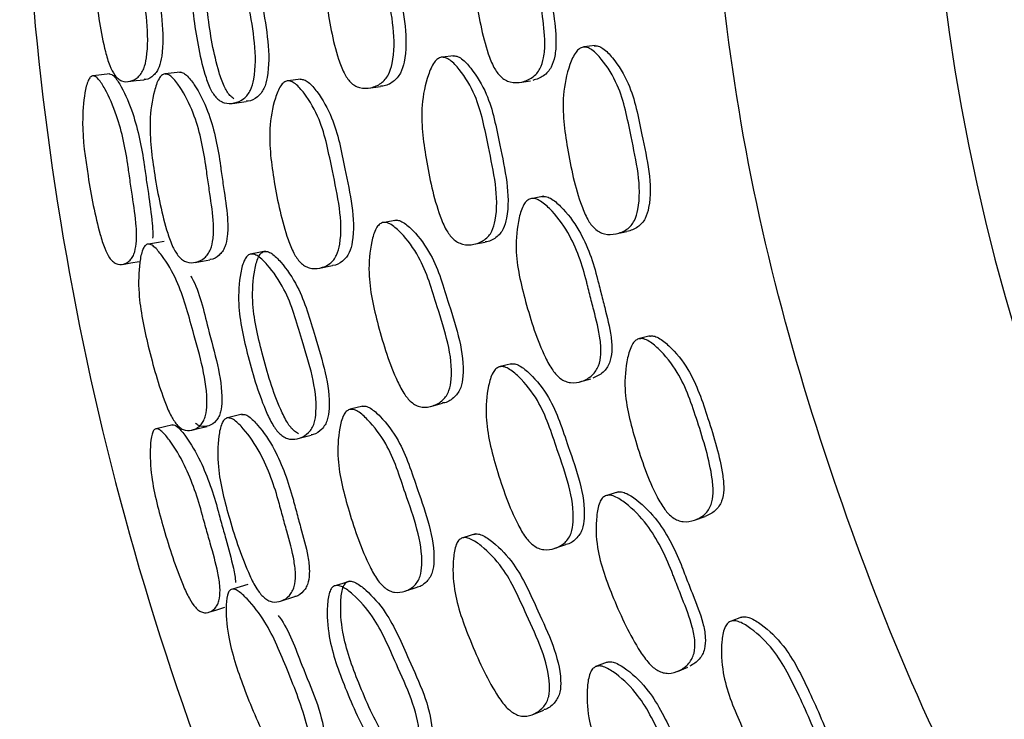
# Model space of a CAD drawing. Units: millimetres. Extents: x 48 to 1870, y 131 to 1970.
# Drawn here: x 1286 to 1296, y 841 to 848 of the extents above; entities that cross this region are included whole.
import ezdxf

# ---------------------------------------------------------------- set-up
doc = ezdxf.new("R2010")
doc.units = ezdxf.units.MM

msp = doc.modelspace()

# ---------------------------------------------------------------- linework, layer by layer
at = {"color": 7, "linetype": 'Continuous', "lineweight": 25}
for p, q in [((1291.96, 847.689), (1291.847, 847.675)), ((1290.512, 847.585), (1290.393, 847.57)), ((1287.707, 847.417), (1287.554, 847.399)), ((1288.945, 847.345), (1288.812, 847.328)), ((1291.185, 847.312), (1291.3, 847.328)), ((1289.638, 847.254), (1289.762, 847.27)), ((1291.435, 846.145), (1291.321, 846.123)), ((1289.926, 845.9), (1289.802, 845.877)), ((1292.175, 845.76), (1292.286, 845.783)), ((1290.717, 845.653), (1290.835, 845.676)), ((1287.861, 845.467), (1288.012, 845.495)), ((1289.137, 845.409), (1289.268, 845.435)), ((1292.526, 844.714), (1292.415, 844.686)), ((1291.104, 844.429), (1290.987, 844.399)), ((1291.804, 844.243), (1291.916, 844.273)), ((1289.579, 843.995), (1289.449, 843.962)), ((1290.277, 843.991), (1290.398, 844.023)), ((1288.343, 843.911), (1288.193, 843.874)), ((1292.201, 843.116), (1292.09, 843.081)), ((1292.98, 842.826), (1293.088, 842.863)), ((1290.734, 842.685), (1290.614, 842.647)), ((1291.548, 842.537), (1291.661, 842.575)), ((1290.01, 842.097), (1290.137, 842.139)), ((1288.737, 841.995), (1288.884, 842.042)), ((1293.461, 841.833), (1293.355, 841.791)), ((1292.086, 841.372), (1291.975, 841.328)), ((1292.805, 841.275), (1292.912, 841.319)), ((1291.321, 840.834), (1291.437, 840.88))]:
    msp.add_line(p, q, dxfattribs=at)
at = {"color": 7, "linetype": 'Continuous', "lineweight": 25, "flags": 128}
for points in [[(1286.987, 847.399), (1286.901, 847.389), (1286.815, 847.379)], [(1287.176, 847.32), (1287.256, 847.33), (1287.337, 847.339)], [(1288.243, 847.097), (1288.313, 847.107), (1288.383, 847.116)], [(1287.545, 845.683), (1287.464, 845.669), (1287.384, 845.655)], [(1288.583, 845.581), (1288.513, 845.567), (1288.443, 845.554)], [(1287.117, 845.447), (1287.202, 845.463), (1287.286, 845.478)], [(1287.631, 843.803), (1287.547, 843.782), (1287.463, 843.762)], [(1287.827, 843.748), (1287.906, 843.768), (1287.985, 843.787)], [(1288.913, 843.661), (1288.981, 843.679), (1289.05, 843.697)], [(1288.4, 842.167), (1288.322, 842.143), (1288.244, 842.119)], [(1289.442, 842.2), (1289.374, 842.178), (1289.306, 842.157)], [(1288.003, 841.882), (1288.085, 841.908), (1288.167, 841.934)]]:
    msp.add_lwpolyline(points, dxfattribs=at)
at = {"color": 7, "linetype": 'Continuous', "lineweight": 25}
msp.add_arc((1315.89, 850.699), 20.5, 135.178, 205.9458, dxfattribs=at)
for points, knots in [([(1301.349, 876.57), (1300.804, 876.304), (1298.507, 875.181), (1295.049, 872.198), (1291.216, 867.771), (1288.37, 862.616), (1286.571, 857.021), (1285.902, 851.179), (1286.384, 845.32), (1288, 839.666), (1290.69, 834.441), (1294.342, 829.823), (1298.843, 826.071), (1302.977, 823.596), (1305.677, 822.807), (1306.504, 822.565)], [0, 0, 0, 0, 0.026473, 0.111558, 0.196643, 0.281729, 0.366814, 0.451899, 0.536984, 0.622069, 0.707155, 0.79224, 0.877325, 0.96241, 1, 1, 1, 1]), ([(1297.456, 837.506), (1297.224, 837.788), (1296.046, 839.22), (1294.634, 842.304), (1293.355, 846.585), (1292.998, 851.068), (1293.508, 855.523), (1294.873, 859.806), (1297.081, 863.695), (1299.288, 866.502), (1300.912, 867.732), (1301.349, 868.063)], [0, 0, 0, 0, 0.032297, 0.163629, 0.294962, 0.426294, 0.557627, 0.688959, 0.820292, 0.951624, 1, 1, 1, 1]), ([(1286.96, 849.267), (1286.971, 849.267), (1286.994, 849.265), (1287.042, 849.221), (1287.123, 849.094), (1287.251, 848.8), (1287.319, 848.256), (1287.405, 847.759), (1287.343, 847.465), (1287.31, 847.402), (1287.264, 847.351), (1287.195, 847.316), (1287.123, 847.317), (1287.07, 847.348), (1287.026, 847.396), (1286.979, 847.49), (1286.9, 847.771), (1286.837, 848.207), (1286.794, 848.714), (1286.844, 849.045), (1286.893, 849.199), (1286.931, 849.256), (1286.951, 849.264), (1286.96, 849.267)], [0, 0, 0, 0, 0.011536, 0.025345, 0.05762, 0.128361, 0.246948, 0.410699, 0.437766, 0.452177, 0.467189, 0.499589, 0.531468, 0.545794, 0.559973, 0.586923, 0.620469, 0.752957, 0.871682, 0.943206, 0.97674, 0.989217, 1, 1, 1, 1]), ([(1290.916, 849.238), (1290.93, 849.238), (1290.962, 849.237), (1291.027, 849.197), (1291.137, 849.075), (1291.301, 848.789), (1291.364, 848.483), (1291.39, 848.259), (1291.401, 848.161), (1291.424, 847.975), (1291.452, 847.767), (1291.44, 847.572), (1291.407, 847.466), (1291.363, 847.401), (1291.302, 847.347), (1291.209, 847.309), (1291.111, 847.306), (1291.038, 847.334), (1290.978, 847.38), (1290.915, 847.471), (1290.811, 847.745), (1290.733, 848.176), (1290.678, 848.676), (1290.753, 849.009), (1290.823, 849.166), (1290.876, 849.225), (1290.903, 849.234), (1290.916, 849.238)], [0, 0, 0, 0, 0.01133, 0.024956, 0.057024, 0.127721, 0.246715, 0.25667, 0.275402, 0.311264, 0.379053, 0.411869, 0.438944, 0.453254, 0.468095, 0.499996, 0.531321, 0.54543, 0.559466, 0.586275, 0.619929, 0.752921, 0.872071, 0.943673, 0.977099, 0.989426, 1, 1, 1, 1]), ([(1291.032, 849.245), (1291.046, 849.245), (1291.078, 849.244), (1291.143, 849.204), (1291.252, 849.082), (1291.415, 848.798), (1291.478, 848.493), (1291.504, 848.27), (1291.515, 848.172), (1291.538, 847.988), (1291.566, 847.781), (1291.554, 847.587), (1291.522, 847.481), (1291.477, 847.417), (1291.417, 847.362), (1291.361, 847.344), (1291.322, 847.332)], [0, 0, 0, 0, 0.022668, 0.049928, 0.114078, 0.25548, 0.493426, 0.51333, 0.550787, 0.622493, 0.758043, 0.823666, 0.877822, 0.906456, 0.936156, 1, 1, 1, 1]), ([(1289.381, 849.185), (1289.395, 849.184), (1289.425, 849.183), (1289.488, 849.142), (1289.592, 849.018), (1289.754, 848.73), (1289.836, 848.192), (1289.939, 847.701), (1289.854, 847.405), (1289.811, 847.341), (1289.752, 847.288), (1289.662, 847.251), (1289.567, 847.248), (1289.497, 847.277), (1289.439, 847.323), (1289.379, 847.415), (1289.279, 847.69), (1289.202, 848.122), (1289.152, 848.624), (1289.224, 848.957), (1289.291, 849.114), (1289.342, 849.172), (1289.369, 849.18), (1289.381, 849.185)], [0, 0, 0, 0, 0.01136, 0.025025, 0.057167, 0.127948, 0.246934, 0.411163, 0.438265, 0.452628, 0.467555, 0.499611, 0.531057, 0.545215, 0.559297, 0.586188, 0.619855, 0.752737, 0.871903, 0.943599, 0.977055, 0.9894, 1, 1, 1, 1]), ([(1289.507, 849.192), (1289.52, 849.192), (1289.55, 849.191), (1289.613, 849.149), (1289.717, 849.026), (1289.877, 848.739), (1289.959, 848.204), (1290.061, 847.715), (1289.977, 847.421), (1289.934, 847.357), (1289.875, 847.305), (1289.815, 847.272), (1289.77, 847.274), (1289.762, 847.274)], [0, 0, 0, 0, 0.022386, 0.049339, 0.112811, 0.252734, 0.488132, 0.813074, 0.866655, 0.895024, 0.924483, 0.987691, 1, 1, 1, 1]), ([(1287.995, 849.034), (1288.007, 849.034), (1288.035, 849.033), (1288.093, 848.99), (1288.189, 848.866), (1288.339, 848.575), (1288.417, 848.035), (1288.515, 847.542), (1288.439, 847.246), (1288.4, 847.183), (1288.346, 847.13), (1288.264, 847.094), (1288.178, 847.093), (1288.114, 847.122), (1288.061, 847.169), (1288.005, 847.262), (1287.912, 847.539), (1287.84, 847.973), (1287.79, 848.476), (1287.854, 848.808), (1287.914, 848.964), (1287.96, 849.022), (1287.984, 849.03), (1287.995, 849.034)], [0, 0, 0, 0, 0.011437, 0.025165, 0.057366, 0.128121, 0.24692, 0.41101, 0.438078, 0.452452, 0.467402, 0.499594, 0.531223, 0.54545, 0.559569, 0.586481, 0.620089, 0.752855, 0.871811, 0.94341, 0.976912, 0.989318, 1, 1, 1, 1]), ([(1288.257, 847.144), (1288.244, 847.155), (1288.204, 847.186), (1288.15, 847.28), (1288.058, 847.555), (1287.986, 847.987), (1287.937, 848.488), (1287.999, 848.818), (1288.058, 848.973), (1288.103, 849.03), (1288.127, 849.039), (1288.138, 849.043)], [0, 0, 0, 0, 0.0308887, 0.089967, 0.1639336, 0.456435, 0.7185509, 0.8760668, 0.9495788, 0.9767064, 1, 1, 1, 1]), ([(1288.138, 849.043), (1288.15, 849.042), (1288.177, 849.041), (1288.234, 848.999), (1288.329, 848.875), (1288.477, 848.585), (1288.554, 848.048), (1288.651, 847.558), (1288.577, 847.264), (1288.538, 847.2), (1288.485, 847.15), (1288.431, 847.117), (1288.39, 847.12), (1288.383, 847.12)], [0, 0, 0, 0, 0.022422, 0.049399, 0.112877, 0.252762, 0.488165, 0.813404, 0.866924, 0.895262, 0.92467, 0.987853, 1, 1, 1, 1]), ([(1287.363, 848.887), (1287.366, 848.881), (1287.434, 848.721), (1287.467, 848.261), (1287.561, 847.776), (1287.5, 847.483), (1287.468, 847.42), (1287.424, 847.371), (1287.378, 847.339), (1287.343, 847.343), (1287.337, 847.344)], [0, 0, 0, 0, 0.012698, 0.323274, 0.752365, 0.822959, 0.860341, 0.899119, 0.982459, 1, 1, 1, 1]), ([(1291.838, 847.674), (1291.852, 847.674), (1291.884, 847.673), (1291.951, 847.633), (1292.064, 847.512), (1292.24, 847.227), (1292.337, 846.691), (1292.455, 846.205), (1292.375, 845.909), (1292.331, 845.844), (1292.271, 845.791), (1292.178, 845.753), (1292.078, 845.75), (1292.004, 845.777), (1291.942, 845.822), (1291.876, 845.913), (1291.765, 846.186), (1291.674, 846.614), (1291.609, 847.113), (1291.678, 847.445), (1291.745, 847.602), (1291.797, 847.66), (1291.825, 847.669), (1291.838, 847.674)], [0, 0, 0, 0, 0.011336, 0.024967, 0.057039, 0.127756, 0.246876, 0.411535, 0.438596, 0.452895, 0.467722, 0.499595, 0.530911, 0.545032, 0.559095, 0.585961, 0.619646, 0.7527, 0.872019, 0.943672, 0.977095, 0.989423, 1, 1, 1, 1]), ([(1291.951, 847.688), (1291.965, 847.688), (1291.997, 847.688), (1292.064, 847.647), (1292.177, 847.527), (1292.352, 847.243), (1292.448, 846.71), (1292.566, 846.226), (1292.486, 845.931), (1292.442, 845.867), (1292.382, 845.813), (1292.326, 845.795), (1292.287, 845.783)], [0, 0, 0, 0, 0.02273, 0.050049, 0.114284, 0.255835, 0.494132, 0.823527, 0.877708, 0.90636, 0.936085, 1, 1, 1, 1]), ([(1290.384, 847.569), (1290.399, 847.569), (1290.43, 847.568), (1290.496, 847.528), (1290.607, 847.406), (1290.779, 847.12), (1290.874, 846.584), (1290.992, 846.097), (1290.914, 845.8), (1290.871, 845.736), (1290.812, 845.683), (1290.721, 845.646), (1290.624, 845.644), (1290.551, 845.672), (1290.49, 845.718), (1290.425, 845.808), (1290.315, 846.081), (1290.224, 846.51), (1290.161, 847.01), (1290.228, 847.341), (1290.294, 847.498), (1290.345, 847.556), (1290.372, 847.565), (1290.384, 847.569)], [0, 0, 0, 0, 0.011373, 0.025036, 0.057135, 0.127816, 0.246817, 0.411433, 0.438453, 0.452744, 0.467589, 0.499524, 0.530924, 0.545083, 0.559198, 0.586161, 0.619852, 0.752656, 0.871956, 0.943628, 0.977042, 0.98939, 1, 1, 1, 1]), ([(1290.503, 847.584), (1290.517, 847.584), (1290.548, 847.583), (1290.614, 847.542), (1290.724, 847.421), (1290.896, 847.137), (1290.991, 846.603), (1291.108, 846.118), (1291.03, 845.823), (1290.988, 845.759), (1290.929, 845.708), (1290.875, 845.676), (1290.835, 845.677), (1290.835, 845.677)], [0, 0, 0, 0, 0.022724, 0.050033, 0.114219, 0.255598, 0.493665, 0.822992, 0.877037, 0.905613, 0.935289, 0.999108, 1, 1, 1, 1]), ([(1287.7, 847.416), (1287.711, 847.416), (1287.736, 847.415), (1287.791, 847.372), (1287.884, 847.248), (1288.029, 846.96), (1288.094, 846.653), (1288.125, 846.429), (1288.138, 846.332), (1288.165, 846.146), (1288.197, 845.938), (1288.196, 845.744), (1288.174, 845.64), (1288.141, 845.577), (1288.094, 845.527), (1288.049, 845.495), (1288.014, 845.497), (1288.012, 845.497)], [0, 0, 0, 0, 0.022659, 0.049836, 0.113593, 0.254066, 0.490876, 0.510314, 0.547798, 0.61876, 0.753936, 0.819194, 0.873045, 0.901572, 0.931177, 0.99473, 1, 1, 1, 1]), ([(1286.809, 847.379), (1286.818, 847.378), (1286.838, 847.376), (1286.883, 847.333), (1286.962, 847.206), (1287.09, 846.914), (1287.149, 846.62), (1287.176, 846.434), (1287.178, 846.42), (1287.184, 846.377), (1287.197, 846.284), (1287.225, 846.097), (1287.258, 845.888), (1287.263, 845.694), (1287.248, 845.589), (1287.223, 845.526), (1287.186, 845.475), (1287.127, 845.442), (1287.063, 845.444), (1287.015, 845.476), (1286.974, 845.524), (1286.928, 845.618), (1286.843, 845.897), (1286.762, 846.329), (1286.694, 846.832), (1286.719, 847.159), (1286.753, 847.312), (1286.784, 847.367), (1286.801, 847.375), (1286.809, 847.379)], [0, 0, 0, 0, 0.011538, 0.025331, 0.057562, 0.128321, 0.246636, 0.246665, 0.250047, 0.25587, 0.274845, 0.310506, 0.378306, 0.411134, 0.438193, 0.452579, 0.46753, 0.499937, 0.531862, 0.54617, 0.560336, 0.587259, 0.62079, 0.753243, 0.871644, 0.943027, 0.976662, 0.989185, 1, 1, 1, 1]), ([(1286.98, 847.398), (1286.989, 847.398), (1287.009, 847.396), (1287.053, 847.352), (1287.13, 847.226), (1287.255, 846.935), (1287.313, 846.644), (1287.34, 846.459), (1287.342, 846.445), (1287.348, 846.402), (1287.361, 846.31), (1287.389, 846.123), (1287.417, 845.919), (1287.43, 845.761), (1287.424, 845.716), (1287.424, 845.716)], [0, 0, 0, 0, 0.027477, 0.060508, 0.138251, 0.310012, 0.598596, 0.598667, 0.606921, 0.621131, 0.667434, 0.75446, 0.919897, 0.999875, 1, 1, 1, 1]), ([(1287.547, 847.398), (1287.559, 847.398), (1287.584, 847.397), (1287.639, 847.354), (1287.734, 847.23), (1287.882, 846.94), (1287.947, 846.632), (1287.978, 846.406), (1287.992, 846.308), (1288.019, 846.122), (1288.051, 845.913), (1288.05, 845.718), (1288.027, 845.613), (1287.993, 845.549), (1287.945, 845.497), (1287.87, 845.462), (1287.791, 845.462), (1287.731, 845.491), (1287.681, 845.538), (1287.626, 845.631), (1287.529, 845.908), (1287.444, 846.341), (1287.379, 846.845), (1287.425, 847.175), (1287.475, 847.33), (1287.515, 847.386), (1287.537, 847.395), (1287.547, 847.398)], [0, 0, 0, 0, 0.011526, 0.025301, 0.057469, 0.128054, 0.246685, 0.256419, 0.275192, 0.31073, 0.378432, 0.411151, 0.438236, 0.452647, 0.46765, 0.499958, 0.531709, 0.545986, 0.560123, 0.587021, 0.620541, 0.753003, 0.871808, 0.94328, 0.976752, 0.989221, 1, 1, 1, 1]), ([(1288.805, 847.327), (1288.818, 847.327), (1288.847, 847.326), (1288.909, 847.285), (1289.014, 847.162), (1289.179, 846.874), (1289.275, 846.338), (1289.393, 845.85), (1289.322, 845.555), (1289.282, 845.492), (1289.227, 845.439), (1289.142, 845.403), (1289.051, 845.401), (1288.983, 845.43), (1288.926, 845.476), (1288.864, 845.567), (1288.758, 845.841), (1288.669, 846.27), (1288.603, 846.77), (1288.661, 847.101), (1288.721, 847.257), (1288.768, 847.315), (1288.793, 847.323), (1288.805, 847.327)], [0, 0, 0, 0, 0.011392, 0.025078, 0.057224, 0.127975, 0.246825, 0.411166, 0.438194, 0.452524, 0.467431, 0.499529, 0.531097, 0.545318, 0.559457, 0.586415, 0.620052, 0.75269, 0.871823, 0.94351, 0.976982, 0.989359, 1, 1, 1, 1]), ([(1288.938, 847.344), (1288.951, 847.344), (1288.98, 847.343), (1289.041, 847.301), (1289.145, 847.179), (1289.308, 846.893), (1289.404, 846.359), (1289.52, 845.874), (1289.451, 845.58), (1289.412, 845.517), (1289.357, 845.466), (1289.307, 845.435), (1289.269, 845.436), (1289.268, 845.436)], [0, 0, 0, 0, 0.022639, 0.049885, 0.114014, 0.255419, 0.493265, 0.822172, 0.876165, 0.904735, 0.93441, 0.998215, 1, 1, 1, 1]), ([(1291.297, 846.12), (1291.311, 846.122), (1291.342, 846.125), (1291.412, 846.093), (1291.536, 845.986), (1291.735, 845.723), (1291.835, 845.427), (1291.889, 845.208), (1291.913, 845.112), (1291.959, 844.931), (1292.012, 844.728), (1292.025, 844.533), (1292.006, 844.423), (1291.97, 844.354), (1291.917, 844.293), (1291.829, 844.243), (1291.732, 844.228), (1291.656, 844.246), (1291.591, 844.284), (1291.517, 844.366), (1291.38, 844.626), (1291.248, 845.043), (1291.131, 845.533), (1291.164, 845.873), (1291.213, 846.037), (1291.258, 846.102), (1291.285, 846.114), (1291.297, 846.12)], [0, 0, 0, 0, 0.011328, 0.024954, 0.057022, 0.127719, 0.246707, 0.256656, 0.275394, 0.311275, 0.379053, 0.411885, 0.438949, 0.45326, 0.468097, 0.499997, 0.531319, 0.545427, 0.559466, 0.586261, 0.619934, 0.752924, 0.872069, 0.943675, 0.977103, 0.989428, 1, 1, 1, 1]), ([(1291.411, 846.142), (1291.425, 846.143), (1291.456, 846.147), (1291.526, 846.115), (1291.65, 846.008), (1291.847, 845.746), (1291.948, 845.452), (1292.001, 845.234), (1292.025, 845.138), (1292.071, 844.958), (1292.124, 844.756), (1292.137, 844.562), (1292.118, 844.452), (1292.082, 844.383), (1292.029, 844.322), (1291.975, 844.297), (1291.938, 844.28)], [0, 0, 0, 0, 0.022663, 0.049922, 0.114073, 0.25548, 0.49342, 0.513315, 0.550783, 0.622528, 0.758051, 0.823706, 0.877838, 0.906472, 0.936162, 1, 1, 1, 1]), ([(1289.781, 845.875), (1289.794, 845.876), (1289.824, 845.879), (1289.892, 845.845), (1290.011, 845.736), (1290.207, 845.47), (1290.357, 844.947), (1290.52, 844.473), (1290.473, 844.168), (1290.438, 844.099), (1290.386, 844.039), (1290.302, 843.991), (1290.208, 843.977), (1290.135, 843.996), (1290.072, 844.035), (1290, 844.118), (1289.867, 844.379), (1289.737, 844.798), (1289.624, 845.29), (1289.654, 845.629), (1289.701, 845.793), (1289.744, 845.857), (1289.769, 845.869), (1289.781, 845.875)], [0, 0, 0, 0, 0.011359, 0.025024, 0.057166, 0.12795, 0.246931, 0.411177, 0.438267, 0.452631, 0.467555, 0.499611, 0.53106, 0.545218, 0.559303, 0.586178, 0.619857, 0.752739, 0.8719, 0.943596, 0.977055, 0.989401, 1, 1, 1, 1]), ([(1289.905, 845.898), (1289.918, 845.899), (1289.948, 845.902), (1290.015, 845.868), (1290.134, 845.76), (1290.328, 845.495), (1290.477, 844.974), (1290.639, 844.502), (1290.593, 844.199), (1290.558, 844.13), (1290.506, 844.072), (1290.451, 844.031), (1290.405, 844.027), (1290.398, 844.027)], [0, 0, 0, 0, 0.022377, 0.049322, 0.112778, 0.252674, 0.488011, 0.812911, 0.866453, 0.894815, 0.924259, 0.98745, 1, 1, 1, 1]), ([(1287.37, 845.653), (1287.38, 845.654), (1287.403, 845.655), (1287.456, 845.618), (1287.552, 845.502), (1287.716, 845.226), (1287.852, 844.695), (1288, 844.213), (1287.975, 843.913), (1287.95, 843.846), (1287.912, 843.79), (1287.848, 843.747), (1287.776, 843.739), (1287.719, 843.763), (1287.669, 843.805), (1287.611, 843.893), (1287.498, 844.161), (1287.381, 844.586), (1287.274, 845.083), (1287.282, 845.418), (1287.312, 845.577), (1287.342, 845.638), (1287.361, 845.648), (1287.37, 845.653)], [0, 0, 0, 0, 0.0115356, 0.0253449, 0.0576201, 0.128365, 0.2469497, 0.4107007, 0.4377675, 0.4521775, 0.4671883, 0.4995881, 0.5314704, 0.5457984, 0.5599781, 0.5869305, 0.620473, 0.7529565, 0.8716792, 0.9432027, 0.9767395, 0.9892168, 1, 1, 1, 1]), ([(1288.425, 845.552), (1288.437, 845.553), (1288.465, 845.555), (1288.527, 845.52), (1288.638, 845.409), (1288.823, 845.139), (1288.968, 844.613), (1289.127, 844.136), (1289.09, 843.834), (1289.059, 843.765), (1289.012, 843.707), (1288.935, 843.661), (1288.849, 843.649), (1288.783, 843.67), (1288.724, 843.71), (1288.657, 843.794), (1288.53, 844.058), (1288.404, 844.479), (1288.292, 844.972), (1288.313, 845.31), (1288.353, 845.472), (1288.392, 845.535), (1288.414, 845.546), (1288.425, 845.552)], [0, 0, 0, 0, 0.011437, 0.025165, 0.057367, 0.128124, 0.246921, 0.411014, 0.438077, 0.452452, 0.4674, 0.499594, 0.531226, 0.545455, 0.559577, 0.5865, 0.620094, 0.752852, 0.871807, 0.943406, 0.976912, 0.989318, 1, 1, 1, 1]), ([(1288.922, 843.709), (1288.907, 843.718), (1288.864, 843.744), (1288.798, 843.831), (1288.673, 844.092), (1288.548, 844.512), (1288.436, 845.002), (1288.456, 845.338), (1288.495, 845.499), (1288.533, 845.561), (1288.555, 845.573), (1288.565, 845.578)], [0, 0, 0, 0, 0.030896, 0.089998, 0.163936, 0.456431, 0.718549, 0.876064, 0.949581, 0.976708, 1, 1, 1, 1]), ([(1288.565, 845.578), (1288.578, 845.579), (1288.605, 845.582), (1288.667, 845.547), (1288.776, 845.436), (1288.959, 845.167), (1289.103, 844.643), (1289.261, 844.169), (1289.224, 843.868), (1289.194, 843.8), (1289.148, 843.743), (1289.098, 843.704), (1289.056, 843.701), (1289.05, 843.701)], [0, 0, 0, 0, 0.022416, 0.049388, 0.112853, 0.252716, 0.488075, 0.81327, 0.866769, 0.895102, 0.924501, 0.98767, 1, 1, 1, 1]), ([(1287.816, 845.328), (1287.82, 845.321), (1287.908, 845.171), (1287.998, 844.719), (1288.153, 844.25), (1288.129, 843.951), (1288.105, 843.885), (1288.067, 843.828), (1288.005, 843.786), (1287.935, 843.78), (1287.887, 843.798), (1287.869, 843.815), (1287.863, 843.82)], [0, 0, 0, 0, 0.01212, 0.289636, 0.673066, 0.736145, 0.769544, 0.80419, 0.878656, 0.951794, 0.984744, 1, 1, 1, 1]), ([(1292.517, 844.712), (1292.531, 844.713), (1292.562, 844.717), (1292.634, 844.685), (1292.761, 844.58), (1292.969, 844.321), (1293.126, 843.848), (1293.256, 843.434), (1293.285, 843.145), (1293.267, 843.036), (1293.232, 842.967), (1293.18, 842.905), (1293.126, 842.88), (1293.089, 842.863)], [0, 0, 0, 0, 0.02269, 0.04995, 0.114089, 0.255489, 0.49347, 0.758047, 0.823687, 0.877836, 0.90647, 0.936166, 1, 1, 1, 1]), ([(1292.406, 844.683), (1292.42, 844.685), (1292.452, 844.689), (1292.524, 844.657), (1292.651, 844.551), (1292.86, 844.291), (1293.018, 843.816), (1293.148, 843.4), (1293.177, 843.109), (1293.16, 843), (1293.125, 842.93), (1293.072, 842.869), (1292.984, 842.82), (1292.886, 842.804), (1292.809, 842.822), (1292.742, 842.859), (1292.665, 842.94), (1292.521, 843.197), (1292.377, 843.611), (1292.249, 844.098), (1292.276, 844.436), (1292.323, 844.6), (1292.368, 844.665), (1292.394, 844.678), (1292.406, 844.683)], [0, 0, 0, 0, 0.011324, 0.024936, 0.056981, 0.127674, 0.246723, 0.379085, 0.411915, 0.43898, 0.45328, 0.468103, 0.499959, 0.531245, 0.545347, 0.559392, 0.586208, 0.619889, 0.752886, 0.872108, 0.943713, 0.977107, 0.989428, 1, 1, 1, 1]), ([(1290.978, 844.397), (1290.993, 844.399), (1291.023, 844.402), (1291.094, 844.37), (1291.219, 844.264), (1291.427, 844.002), (1291.588, 843.481), (1291.766, 843.013), (1291.725, 842.708), (1291.691, 842.64), (1291.639, 842.579), (1291.553, 842.531), (1291.457, 842.516), (1291.381, 842.535), (1291.315, 842.573), (1291.239, 842.654), (1291.096, 842.912), (1290.952, 843.326), (1290.826, 843.814), (1290.852, 844.152), (1290.897, 844.315), (1290.941, 844.379), (1290.967, 844.391), (1290.978, 844.397)], [0, 0, 0, 0, 0.01138, 0.025041, 0.057137, 0.127815, 0.246822, 0.411435, 0.438447, 0.452743, 0.46759, 0.499531, 0.530936, 0.545099, 0.559215, 0.586156, 0.619852, 0.752669, 0.871959, 0.943615, 0.977023, 0.989378, 1, 1, 1, 1]), ([(1291.095, 844.427), (1291.109, 844.428), (1291.139, 844.432), (1291.21, 844.4), (1291.334, 844.293), (1291.54, 844.033), (1291.701, 843.515), (1291.878, 843.048), (1291.838, 842.746), (1291.804, 842.677), (1291.751, 842.619), (1291.702, 842.58), (1291.662, 842.575), (1291.661, 842.575)], [0, 0, 0, 0, 0.0227295, 0.0500235, 0.1141798, 0.2555001, 0.4934872, 0.8226701, 0.8766776, 0.9052535, 0.9349228, 0.9987274, 1, 1, 1, 1]), ([(1289.572, 843.993), (1289.585, 843.994), (1289.613, 843.997), (1289.68, 843.963), (1289.798, 843.855), (1289.995, 843.591), (1290.157, 843.074), (1290.333, 842.607), (1290.301, 842.307), (1290.27, 842.239), (1290.222, 842.182), (1290.176, 842.144), (1290.138, 842.14), (1290.137, 842.14)], [0, 0, 0, 0, 0.022626, 0.049848, 0.113951, 0.255323, 0.49308, 0.821815, 0.87578, 0.904352, 0.934023, 0.997811, 1, 1, 1, 1]), ([(1288.335, 843.909), (1288.347, 843.91), (1288.372, 843.912), (1288.431, 843.877), (1288.538, 843.766), (1288.719, 843.498), (1288.821, 843.202), (1288.88, 842.983), (1288.905, 842.888), (1288.955, 842.707), (1289.013, 842.505), (1289.036, 842.312), (1289.027, 842.206), (1289.002, 842.139), (1288.962, 842.084), (1288.921, 842.047), (1288.886, 842.044), (1288.883, 842.044)], [0, 0, 0, 0, 0.022647, 0.049814, 0.113554, 0.253999, 0.49074, 0.510149, 0.547639, 0.618607, 0.753731, 0.819002, 0.872818, 0.901338, 0.930927, 0.994458, 1, 1, 1, 1]), ([(1289.442, 843.96), (1289.455, 843.961), (1289.484, 843.964), (1289.551, 843.93), (1289.67, 843.821), (1289.869, 843.557), (1290.032, 843.037), (1290.209, 842.567), (1290.176, 842.266), (1290.145, 842.198), (1290.097, 842.139), (1290.017, 842.092), (1289.926, 842.079), (1289.855, 842.099), (1289.793, 842.138), (1289.72, 842.22), (1289.581, 842.479), (1289.439, 842.894), (1289.311, 843.382), (1289.328, 843.717), (1289.368, 843.879), (1289.407, 843.942), (1289.431, 843.954), (1289.442, 843.96)], [0, 0, 0, 0, 0.01139, 0.02507, 0.057215, 0.127977, 0.24683, 0.411156, 0.438182, 0.452519, 0.46743, 0.499533, 0.531092, 0.545304, 0.559439, 0.58638, 0.620038, 0.752704, 0.871824, 0.943514, 0.976979, 0.989357, 1, 1, 1, 1]), ([(1287.624, 843.802), (1287.633, 843.802), (1287.653, 843.802), (1287.702, 843.765), (1287.795, 843.649), (1287.955, 843.376), (1288.049, 843.094), (1288.098, 842.914), (1288.102, 842.901), (1288.113, 842.859), (1288.137, 842.769), (1288.189, 842.587), (1288.242, 842.388), (1288.275, 842.232), (1288.274, 842.186), (1288.274, 842.186)], [0, 0, 0, 0, 0.0274442, 0.0604496, 0.1381501, 0.3098236, 0.5982293, 0.5982965, 0.6061502, 0.6201839, 0.6667741, 0.7540294, 0.9193, 0.9992419, 1, 1, 1, 1]), ([(1288.186, 843.873), (1288.197, 843.873), (1288.223, 843.875), (1288.283, 843.84), (1288.392, 843.729), (1288.575, 843.46), (1288.679, 843.162), (1288.737, 842.942), (1288.763, 842.847), (1288.813, 842.665), (1288.871, 842.462), (1288.894, 842.268), (1288.884, 842.161), (1288.858, 842.094), (1288.817, 842.036), (1288.748, 841.992), (1288.669, 841.981), (1288.607, 842.003), (1288.55, 842.044), (1288.484, 842.128), (1288.354, 842.392), (1288.216, 842.811), (1288.088, 843.302), (1288.092, 843.636), (1288.122, 843.795), (1288.155, 843.856), (1288.176, 843.867), (1288.186, 843.873)], [0, 0, 0, 0, 0.011524, 0.025298, 0.057466, 0.128055, 0.246681, 0.256404, 0.275184, 0.310736, 0.378432, 0.411167, 0.438243, 0.452654, 0.467653, 0.49996, 0.531713, 0.545991, 0.560129, 0.587014, 0.620546, 0.753013, 0.871809, 0.943279, 0.976755, 0.989223, 1, 1, 1, 1]), ([(1287.457, 843.76), (1287.466, 843.761), (1287.486, 843.762), (1287.536, 843.724), (1287.63, 843.608), (1287.794, 843.335), (1287.889, 843.051), (1287.938, 842.869), (1287.942, 842.856), (1287.953, 842.814), (1287.978, 842.724), (1288.029, 842.541), (1288.088, 842.338), (1288.118, 842.146), (1288.116, 842.04), (1288.098, 841.974), (1288.068, 841.919), (1288.014, 841.879), (1287.951, 841.872), (1287.899, 841.898), (1287.852, 841.941), (1287.795, 842.028), (1287.676, 842.294), (1287.542, 842.713), (1287.411, 843.203), (1287.395, 843.531), (1287.41, 843.687), (1287.433, 843.746), (1287.449, 843.756), (1287.457, 843.76)], [0, 0, 0, 0, 0.011532, 0.025323, 0.057558, 0.128323, 0.246635, 0.246662, 0.249883, 0.255637, 0.274741, 0.310518, 0.378292, 0.411126, 0.438171, 0.452559, 0.467517, 0.499933, 0.531854, 0.546157, 0.560324, 0.587238, 0.620792, 0.753242, 0.871643, 0.943044, 0.976676, 0.989192, 1, 1, 1, 1]), ([(1292.066, 843.075), (1292.08, 843.078), (1292.11, 843.086), (1292.184, 843.062), (1292.32, 842.971), (1292.55, 842.735), (1292.687, 842.454), (1292.768, 842.244), (1292.804, 842.151), (1292.872, 841.977), (1292.95, 841.782), (1292.988, 841.591), (1292.983, 841.48), (1292.956, 841.406), (1292.91, 841.339), (1292.83, 841.279), (1292.735, 841.251), (1292.658, 841.26), (1292.588, 841.289), (1292.504, 841.362), (1292.336, 841.602), (1292.153, 842), (1291.975, 842.471), (1291.965, 842.812), (1291.994, 842.982), (1292.03, 843.052), (1292.055, 843.068), (1292.066, 843.075)], [0, 0, 0, 0, 0.01133, 0.02495, 0.057018, 0.12772, 0.24671, 0.256706, 0.275418, 0.311275, 0.379063, 0.411896, 0.438959, 0.453267, 0.4681, 0.499996, 0.531319, 0.545428, 0.559467, 0.586263, 0.619933, 0.752927, 0.872072, 0.943674, 0.977094, 0.989422, 1, 1, 1, 1]), ([(1292.177, 843.11), (1292.191, 843.114), (1292.221, 843.121), (1292.295, 843.098), (1292.43, 843.007), (1292.659, 842.773), (1292.795, 842.493), (1292.876, 842.283), (1292.911, 842.191), (1292.98, 842.018), (1293.058, 841.824), (1293.095, 841.633), (1293.09, 841.522), (1293.063, 841.449), (1293.018, 841.381), (1292.968, 841.35), (1292.933, 841.329)], [0, 0, 0, 0, 0.022668, 0.049918, 0.114068, 0.255483, 0.49342, 0.513408, 0.550822, 0.622519, 0.758063, 0.823718, 0.877851, 0.906481, 0.936166, 1, 1, 1, 1]), ([(1290.713, 842.679), (1290.726, 842.682), (1290.755, 842.689), (1290.826, 842.665), (1290.957, 842.571), (1291.183, 842.333), (1291.396, 841.835), (1291.616, 841.387), (1291.608, 841.08), (1291.582, 841.007), (1291.538, 840.943), (1291.489, 840.896), (1291.444, 840.886), (1291.436, 840.884)], [0, 0, 0, 0, 0.022378, 0.049309, 0.112749, 0.252629, 0.487918, 0.812783, 0.866316, 0.894668, 0.924097, 0.987271, 1, 1, 1, 1]), ([(1290.593, 842.641), (1290.606, 842.644), (1290.635, 842.651), (1290.707, 842.626), (1290.839, 842.533), (1291.067, 842.294), (1291.28, 841.793), (1291.501, 841.343), (1291.493, 841.035), (1291.467, 840.962), (1291.423, 840.896), (1291.346, 840.837), (1291.254, 840.811), (1291.18, 840.821), (1291.112, 840.852), (1291.03, 840.925), (1290.866, 841.168), (1290.684, 841.567), (1290.51, 842.041), (1290.498, 842.381), (1290.524, 842.55), (1290.558, 842.619), (1290.582, 842.634), (1290.593, 842.641)], [0, 0, 0, 0, 0.011361, 0.02502, 0.05716, 0.127949, 0.246931, 0.411196, 0.438286, 0.452647, 0.467565, 0.499617, 0.531066, 0.545223, 0.559304, 0.586171, 0.619847, 0.752758, 0.871906, 0.94359, 0.977043, 0.989393, 1, 1, 1, 1]), ([(1290.013, 840.384), (1289.997, 840.392), (1289.95, 840.413), (1289.874, 840.49), (1289.717, 840.734), (1289.541, 841.134), (1289.368, 841.607), (1289.346, 841.943), (1289.364, 842.108), (1289.394, 842.175), (1289.415, 842.189), (1289.424, 842.195)], [0, 0, 0, 0, 0.030897, 0.089933, 0.163902, 0.456433, 0.718526, 0.876039, 0.949573, 0.976707, 1, 1, 1, 1]), ([(1289.424, 842.195), (1289.436, 842.198), (1289.463, 842.204), (1289.528, 842.177), (1289.651, 842.08), (1289.866, 841.836), (1290.074, 841.335), (1290.291, 840.885), (1290.292, 840.581), (1290.271, 840.51), (1290.232, 840.447), (1290.187, 840.402), (1290.147, 840.394), (1290.14, 840.393)], [0, 0, 0, 0, 0.022394, 0.049333, 0.112772, 0.252682, 0.487986, 0.813137, 0.866607, 0.894924, 0.924304, 0.987456, 1, 1, 1, 1]), ([(1288.23, 842.115), (1288.24, 842.117), (1288.263, 842.121), (1288.32, 842.09), (1288.43, 841.988), (1288.625, 841.735), (1288.816, 841.269), (1288.978, 840.862), (1289.044, 840.575), (1289.046, 840.467), (1289.03, 840.398), (1288.999, 840.337), (1288.941, 840.287), (1288.871, 840.27), (1288.812, 840.287), (1288.757, 840.322), (1288.689, 840.401), (1288.543, 840.653), (1288.374, 841.059), (1288.207, 841.538), (1288.173, 841.871), (1288.182, 842.033), (1288.205, 842.097), (1288.222, 842.109), (1288.23, 842.115)], [0, 0, 0, 0, 0.011506, 0.025291, 0.057553, 0.128283, 0.246782, 0.378369, 0.411063, 0.438124, 0.452543, 0.467569, 0.499964, 0.531795, 0.54609, 0.560249, 0.587163, 0.620711, 0.753153, 0.871765, 0.943262, 0.97678, 0.98924, 1, 1, 1, 1]), ([(1289.288, 842.152), (1289.3, 842.154), (1289.327, 842.16), (1289.393, 842.134), (1289.518, 842.037), (1289.735, 841.792), (1289.945, 841.288), (1290.162, 840.835), (1290.163, 840.53), (1290.141, 840.458), (1290.102, 840.394), (1290.032, 840.339), (1289.948, 840.316), (1289.879, 840.329), (1289.816, 840.361), (1289.739, 840.436), (1289.58, 840.682), (1289.403, 841.084), (1289.229, 841.56), (1289.208, 841.897), (1289.227, 842.064), (1289.257, 842.131), (1289.278, 842.145), (1289.288, 842.152)], [0, 0, 0, 0, 0.011428, 0.025142, 0.057337, 0.128133, 0.246932, 0.411046, 0.4381, 0.452469, 0.46741, 0.4996, 0.531242, 0.545477, 0.5596, 0.586493, 0.620102, 0.752875, 0.871811, 0.943402, 0.976911, 0.989319, 1, 1, 1, 1]), ([(1288.712, 841.849), (1288.717, 841.843), (1288.823, 841.704), (1288.97, 841.268), (1289.181, 840.822), (1289.194, 840.524), (1289.179, 840.455), (1289.148, 840.396), (1289.112, 840.354), (1289.077, 840.349), (1289.071, 840.348)], [0, 0, 0, 0, 0.01484, 0.32454, 0.7522, 0.822629, 0.859953, 0.898686, 0.98184, 1, 1, 1, 1]), ([(1293.347, 841.788), (1293.361, 841.791), (1293.392, 841.799), (1293.467, 841.776), (1293.606, 841.687), (1293.846, 841.454), (1294.063, 841.003), (1294.245, 840.607), (1294.31, 840.322), (1294.306, 840.211), (1294.28, 840.138), (1294.235, 840.071), (1294.154, 840.011), (1294.059, 839.983), (1293.98, 839.992), (1293.908, 840.02), (1293.822, 840.091), (1293.647, 840.328), (1293.453, 840.72), (1293.265, 841.187), (1293.249, 841.526), (1293.275, 841.695), (1293.311, 841.765), (1293.335, 841.78), (1293.347, 841.788)], [0, 0, 0, 0, 0.011315, 0.024925, 0.056978, 0.127679, 0.246721, 0.379095, 0.411912, 0.438973, 0.453271, 0.468098, 0.499957, 0.531251, 0.545361, 0.559411, 0.586232, 0.619907, 0.752866, 0.872101, 0.943733, 0.977127, 0.98944, 1, 1, 1, 1]), ([(1293.453, 841.83), (1293.467, 841.833), (1293.498, 841.841), (1293.573, 841.818), (1293.712, 841.729), (1293.95, 841.498), (1294.166, 841.049), (1294.347, 840.655), (1294.412, 840.371), (1294.408, 840.261), (1294.382, 840.188), (1294.337, 840.121), (1294.287, 840.089), (1294.253, 840.068)], [0, 0, 0, 0, 0.022672, 0.049929, 0.114083, 0.255498, 0.49346, 0.75806, 0.823676, 0.877819, 0.906451, 0.936155, 1, 1, 1, 1]), ([(1292.078, 841.369), (1292.091, 841.372), (1292.121, 841.379), (1292.195, 841.356), (1292.332, 841.266), (1292.569, 841.033), (1292.794, 840.54), (1293.028, 840.098), (1293.026, 839.794), (1293, 839.721), (1292.956, 839.657), (1292.911, 839.612), (1292.872, 839.602), (1292.871, 839.602)], [0, 0, 0, 0, 0.022715, 0.0499971, 0.1141381, 0.2554609, 0.4934199, 0.8224222, 0.8764637, 0.9050575, 0.9347406, 0.9985526, 1, 1, 1, 1]), ([(1291.966, 841.325), (1291.98, 841.328), (1292.01, 841.336), (1292.084, 841.313), (1292.222, 841.222), (1292.46, 840.988), (1292.686, 840.492), (1292.921, 840.049), (1292.919, 839.743), (1292.893, 839.67), (1292.849, 839.603), (1292.77, 839.545), (1292.676, 839.518), (1292.599, 839.527), (1292.529, 839.556), (1292.443, 839.627), (1292.269, 839.865), (1292.074, 840.258), (1291.888, 840.727), (1291.871, 841.065), (1291.896, 841.233), (1291.931, 841.302), (1291.955, 841.318), (1291.966, 841.325)], [0, 0, 0, 0, 0.011375, 0.025032, 0.057128, 0.127825, 0.246846, 0.411405, 0.438439, 0.452747, 0.467604, 0.499553, 0.53095, 0.545103, 0.559204, 0.586122, 0.619816, 0.752688, 0.871962, 0.943615, 0.977029, 0.989382, 1, 1, 1, 1])]:
    msp.add_open_spline(points, degree=3, knots=knots, dxfattribs=at)

doc.saveas('drawing.dxf')
